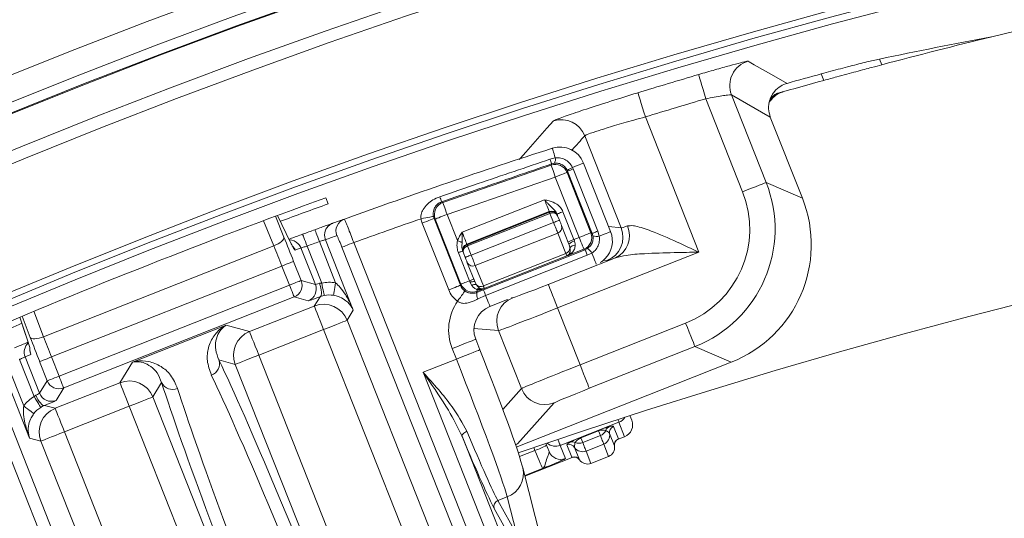
# Model space of a CAD drawing. Units: millimetres. Extents: x 165 to 5769, y 884 to 3793.
# Drawn here: x 4014 to 4092, y 2872 to 2911 of the extents above; entities that cross this region are included whole.
import ezdxf

# ---------------------------------------------------------------- set-up
doc = ezdxf.new("R2010")
doc.units = ezdxf.units.MM
doc.header["$LTSCALE"] = 20

msp = doc.modelspace()

# ---------------------------------------------------------------- linework, layer by layer
at = {"color": 7, "linetype": 'Continuous', "lineweight": 18}
for p, q in [((4081.943, 2907.715), (4081.762, 2908.173)), ((4077.378, 2906.482), (4077.173, 2907.001)), ((4070.959, 2897.679), (4068.054, 2905.031)), ((4070.081, 2905.344), (4072.819, 2898.414)), ((4070.081, 2905.344), (4073.145, 2903.588)), ((4073.144, 2905.047), (4073.284, 2905.34)), ((4073.166, 2905.036), (4073.166, 2905.036)), ((4063.28, 2903.598), (4067.504, 2892.907)), ((4073.146, 2903.587), (4073.145, 2903.588)), ((4075.679, 2897.174), (4073.146, 2903.587)), ((4061.369, 2894.836), (4058.494, 2902.111)), ((4055.746, 2900.253), (4056.167, 2900.361)), ((4047.29, 2896.836), (4055.837, 2899.789)), ((4055.837, 2899.789), (4055.884, 2899.891)), ((4056.097, 2899.939), (4055.884, 2899.891)), ((4057.521, 2899.608), (4057.574, 2899.482)), ((4057.574, 2899.482), (4059.517, 2894.564)), ((4058.394, 2899.952), (4058.395, 2899.953)), ((4060.537, 2894.532), (4058.395, 2899.953)), ((4056.164, 2898.844), (4047.616, 2895.891)), ((4058.05, 2894.069), (4056.164, 2898.844)), ((4057.139, 2899.31), (4057.094, 2899.211)), ((4057.094, 2899.211), (4058.98, 2894.436)), ((4057.139, 2899.31), (4057.112, 2899.372)), ((4059.082, 2894.392), (4057.139, 2899.31)), ((4072.819, 2898.414), (4075.679, 2897.174)), ((4038.037, 2897.199), (4038.225, 2896.721)), ((4047.184, 2896.884), (4047.29, 2896.836)), ((4048.806, 2894.479), (4055.317, 2897.051)), ((4034.058, 2895.742), (4034.738, 2894.084)), ((4034.907, 2894.374), (4034.238, 2895.808)), ((4034.884, 2894.429), (4034.24, 2895.809)), ((4047.616, 2895.891), (4048.435, 2893.819)), ((4055.684, 2896.122), (4049.174, 2893.549)), ((4049.196, 2893.494), (4055.706, 2896.066)), ((4055.743, 2895.973), (4049.232, 2893.401)), ((4055.706, 2896.066), (4055.684, 2896.122)), ((4056.028, 2895.25), (4055.743, 2895.973)), ((4056.333, 2895.84), (4056.352, 2895.791)), ((4056.352, 2895.791), (4056.493, 2895.434)), ((4056.766, 2896.104), (4057.635, 2893.905)), ((4033.934, 2893.399), (4033.117, 2895.392)), ((4047.748, 2889.923), (4045.664, 2895.199)), ((4046.686, 2895.523), (4046.594, 2895.566)), ((4046.594, 2895.566), (4048.678, 2890.29)), ((4048.718, 2890.382), (4046.686, 2895.523)), ((4049.518, 2892.678), (4056.028, 2895.25)), ((4056.659, 2895.016), (4057.239, 2893.547)), ((4060.382, 2894.923), (4061.369, 2894.836)), ((4034.907, 2894.374), (4034.884, 2894.429)), ((4035.312, 2893.577), (4034.907, 2894.374)), ((4056.359, 2894.414), (4049.848, 2891.842)), ((4056.994, 2892.805), (4056.359, 2894.414)), ((4057.635, 2893.905), (4058.05, 2894.069)), ((4058.98, 2894.436), (4059.082, 2894.392)), ((4059.136, 2894.196), (4059.082, 2894.392)), ((4059.517, 2894.564), (4059.64, 2894.178)), ((4060.535, 2894.532), (4060.537, 2894.532)), ((4015.759, 2886.218), (4033.934, 2893.399)), ((4035.42, 2893.371), (4035.405, 2893.395)), ((4036.56, 2893.389), (4037.716, 2890.463)), ((4038.82, 2890.484), (4037.532, 2893.745)), ((4038.011, 2893.891), (4040.214, 2888.315)), ((4059.68, 2841.759), (4039.317, 2893.299)), ((4040.247, 2893.666), (4060.609, 2842.126)), ((4049.174, 2893.549), (4049.196, 2893.494)), ((4049.232, 2893.401), (4049.518, 2892.678)), ((4036.083, 2893.237), (4035.63, 2893.068)), ((4037.221, 2890.357), (4036.083, 2893.237)), ((4049.392, 2890.648), (4048.516, 2892.867)), ((4048.912, 2892.852), (4048.892, 2892.901)), ((4049.053, 2892.494), (4048.912, 2892.852)), ((4050.484, 2890.233), (4056.994, 2892.805)), ((4050.491, 2889.923), (4058.519, 2893.095)), ((4057.069, 2892.616), (4050.559, 2890.044)), ((4058.691, 2892.659), (4050.663, 2889.487)), ((4067.504, 2892.907), (4056.343, 2888.497)), ((4056.994, 2892.805), (4057.069, 2892.616)), ((4057.072, 2892.607), (4057.069, 2892.616)), ((4058.418, 2893.139), (4057.072, 2892.607)), ((4058.519, 2893.095), (4058.418, 2893.139)), ((4058.519, 2893.095), (4058.699, 2893.188)), ((4059.057, 2892.834), (4058.691, 2892.659)), ((4034.574, 2891.813), (4016.376, 2884.623)), ((4035.174, 2890.295), (4034.574, 2891.813)), ((4035.503, 2892.18), (4036.103, 2890.663)), ((4049.81, 2890.579), (4049.218, 2892.076)), ((4049.848, 2891.842), (4050.484, 2890.233)), ((4055.608, 2890.357), (4060.918, 2892.455)), ((4060.244, 2892.242), (4059.964, 2892.267)), ((4016.975, 2883.106), (4035.174, 2890.295)), ((4036.103, 2890.663), (4037.221, 2890.357)), ((4048.678, 2890.29), (4048.718, 2890.382)), ((4049.575, 2890.276), (4049.446, 2890.513)), ((4049.81, 2890.579), (4049.929, 2890.345)), ((4037.134, 2888.648), (4037.589, 2889.389)), ((4050.13, 2889.943), (4049.963, 2889.952)), ((4049.971, 2889.718), (4050.491, 2889.923)), ((4050.015, 2889.819), (4049.971, 2889.718)), ((4050.562, 2890.035), (4050.015, 2889.819)), ((4050.663, 2889.487), (4050.049, 2889.208)), ((4050.246, 2890.035), (4050.338, 2890.01)), ((4050.559, 2890.044), (4050.562, 2890.035)), ((4035.541, 2889.366), (4017.343, 2882.176)), ((4032.016, 2886.626), (4037.134, 2888.648)), ((4036.659, 2889.06), (4035.541, 2889.366)), ((4051.007, 2888.616), (4052.384, 2889.161)), ((4052.701, 2889.311), (4052.801, 2889.303)), ((4014.704, 2886.169), (4014.067, 2887.843)), ((4014.993, 2888.231), (4015.759, 2886.218)), ((4040.214, 2888.315), (4039.727, 2887.523)), ((4056.343, 2888.497), (4058.118, 2884.005)), ((4013.889, 2887.769), (4014.362, 2886.321)), ((4013.891, 2887.77), (4014.383, 2886.265)), ((4022.788, 2884.213), (4030.174, 2887.131)), ((4030.174, 2887.131), (4032.016, 2886.626)), ((4039.727, 2887.523), (4065.369, 2822.622)), ((4058.118, 2884.005), (4066.46, 2887.301)), ((4014.362, 2886.321), (4014.383, 2886.265)), ((4037.868, 2886.789), (4032.751, 2884.767)), ((4063.51, 2821.887), (4037.868, 2886.789)), ((4051.677, 2886.708), (4049.744, 2886.877)), ((4053.49, 2882.122), (4051.677, 2886.708)), ((4050.213, 2885.186), (4049.882, 2886.024)), ((4014.747, 2884.818), (4014.301, 2884.631)), ((4014.681, 2885.192), (4014.747, 2884.818)), ((4032.751, 2884.767), (4065.931, 2800.784)), ((4048.353, 2884.451), (4048.022, 2885.289)), ((4067.195, 2885.441), (4058.853, 2882.145)), ((4070.055, 2884.201), (4067.195, 2885.441)), ((4012.896, 2884.012), (4014.185, 2880.751)), ((4015.005, 2881.491), (4013.849, 2884.416)), ((4014.301, 2884.631), (4015.439, 2881.751)), ((4016.046, 2882.738), (4015.446, 2884.256)), ((4016.376, 2884.623), (4016.975, 2883.106)), ((4021.788, 2882.585), (4022.788, 2884.213)), ((4030.892, 2884.033), (4029.604, 2884.385)), ((4065.335, 2796.852), (4030.892, 2884.033)), ((4045.727, 2883.413), (4048.353, 2884.451)), ((4065.613, 2882.446), (4070.055, 2884.201)), ((4014.649, 2878.215), (4012.447, 2883.79)), ((4061.846, 2842.615), (4045.727, 2883.413)), ((4011.898, 2882.466), (4025.039, 2849.205)), ((4015.439, 2881.751), (4016.046, 2882.738)), ((4016.67, 2880.564), (4021.788, 2882.585)), ((4025.08, 2882.598), (4024.381, 2881.46)), ((4065.613, 2882.446), (4053.088, 2877.497)), ((4024.109, 2848.838), (4010.968, 2882.099)), ((4017.343, 2882.176), (4016.736, 2881.188)), ((4052.019, 2880.481), (4053.49, 2882.122)), ((4024.381, 2881.46), (4050.023, 2816.559)), ((4056.083, 2880.996), (4053.178, 2877.756)), ((4015.832, 2880.793), (4016.67, 2880.564)), ((4022.523, 2880.726), (4017.405, 2878.704)), ((4048.164, 2815.824), (4022.523, 2880.726)), ((4061.19, 2879.464), (4056.556, 2877.634)), ((4061.641, 2878.322), (4061.19, 2879.464)), ((4062.059, 2879.985), (4062.204, 2879.619)), ((4017.405, 2878.704), (4048.731, 2799.414)), ((4058.17, 2878.262), (4059.565, 2878.813)), ((4059.579, 2878.78), (4058.184, 2878.229)), ((4059.726, 2878.407), (4059.579, 2878.78)), ((4060.837, 2877.593), (4060.454, 2878.565)), ((4060.762, 2879.117), (4061.146, 2878.145)), ((4015.546, 2877.97), (4014.649, 2878.215)), ((4047.825, 2796.268), (4015.546, 2877.97)), ((4048.802, 2878.35), (4062.775, 2842.982)), ((4053.019, 2877.701), (4053.178, 2877.756)), ((4055.41, 2877.781), (4055.467, 2877.643)), ((4055.673, 2877.147), (4055.421, 2877.785)), ((4058.184, 2878.229), (4058.331, 2877.856)), ((4058.331, 2877.856), (4059.726, 2878.407)), ((4059.991, 2877.737), (4058.596, 2877.186)), ((4060.374, 2876.766), (4059.991, 2877.737)), ((4061.139, 2878.123), (4061.641, 2878.321)), ((4061.142, 2878.125), (4061.641, 2878.322)), ((4061.146, 2878.145), (4061.142, 2878.125)), ((4061.641, 2878.321), (4061.641, 2878.322)), ((4053.335, 2876.745), (4054.556, 2877.227)), ((4054.556, 2877.227), (4054.461, 2877.458)), ((4056.556, 2877.634), (4056.964, 2876.601)), ((4057.473, 2876.694), (4057.089, 2877.666)), ((4057.692, 2877.474), (4058.076, 2876.502)), ((4058.596, 2877.186), (4058.979, 2876.215)), ((4060.836, 2877.593), (4060.837, 2877.593)), ((4053.765, 2875.21), (4057.493, 2876.683)), ((4053.765, 2875.21), (4057.49, 2876.682)), ((4057.49, 2876.682), (4057.473, 2876.694)), ((4057.805, 2876.7), (4057.788, 2876.704)), ((4058.076, 2876.502), (4058.077, 2876.503)), ((4058.979, 2876.215), (4060.374, 2876.766)), ((4058.979, 2876.215), (4058.98, 2876.213)), ((4058.98, 2876.213), (4060.375, 2876.764)), ((4060.375, 2876.764), (4060.374, 2876.766)), ((4053.52, 2876.106), (4053.601, 2875.86)), ((4056.67, 2863.671), (4053.601, 2875.86)), ((4055.167, 2875.801), (4053.756, 2875.244)), ((4052.371, 2873.575), (4051.634, 2873.284)), ((4051.634, 2873.284), (4053.12, 2870.603)), ((4053.12, 2870.603), (4052.371, 2873.575)), ((4052.832, 2869.97), (4051.347, 2872.651))]:
    msp.add_line(p, q, dxfattribs=at)
at = {"color": 7, "linetype": 'Continuous', "lineweight": 18, "flags": 128}
for points in [[(4071.39, 2908.001), (4071.488, 2907.946), (4071.877, 2907.724), (4073.433, 2906.837), (4074.464, 2906.247)], [(4068.054, 2905.031), (4067.946, 2905.401), (4067.841, 2905.757), (4067.744, 2906.085), (4067.659, 2906.374), (4067.588, 2906.613), (4067.535, 2906.792), (4067.502, 2906.906), (4067.489, 2906.949)], [(4063.28, 2903.598), (4063.167, 2903.966), (4063.059, 2904.321), (4062.959, 2904.649), (4062.871, 2904.937), (4062.798, 2905.175), (4062.743, 2905.354), (4062.709, 2905.467), (4062.695, 2905.51)], [(4053.322, 2900.223), (4053.426, 2900.341), (4053.842, 2900.813), (4055.508, 2902.698), (4056.025, 2903.281)], [(4055.921, 2901.122), (4055.926, 2901.109), (4055.938, 2901.071), (4055.958, 2901.008), (4055.986, 2900.921), (4056.022, 2900.811), (4056.064, 2900.68), (4056.112, 2900.529), (4056.167, 2900.361)], [(4056.164, 2898.844), (4056.101, 2899.026), (4056.04, 2899.202), (4055.984, 2899.364), (4055.935, 2899.506), (4055.894, 2899.624), (4055.864, 2899.712), (4055.844, 2899.768), (4055.837, 2899.789)], [(4058.395, 2899.953), (4058.386, 2899.95), (4058.347, 2899.934), (4058.277, 2899.906), (4058.177, 2899.867), (4058.049, 2899.816), (4057.895, 2899.756), (4057.718, 2899.686), (4057.521, 2899.608)], [(4056.164, 2898.844), (4056.343, 2898.915), (4056.516, 2898.983), (4056.675, 2899.046), (4056.816, 2899.101), (4056.931, 2899.147), (4057.018, 2899.181), (4057.073, 2899.203), (4057.094, 2899.211)], [(4072.819, 2898.414), (4072.778, 2898.398), (4072.668, 2898.354), (4072.495, 2898.286), (4072.263, 2898.194), (4071.983, 2898.083), (4071.664, 2897.957), (4071.318, 2897.821), (4070.959, 2897.679)], [(4047.616, 2895.891), (4047.553, 2896.073), (4047.492, 2896.249), (4047.437, 2896.411), (4047.387, 2896.553), (4047.347, 2896.671), (4047.316, 2896.759), (4047.297, 2896.815), (4047.29, 2896.836)], [(4055.684, 2896.122), (4055.676, 2896.142), (4055.654, 2896.197), (4055.62, 2896.284), (4055.574, 2896.4), (4055.519, 2896.54), (4055.456, 2896.699), (4055.388, 2896.872), (4055.317, 2897.051)], [(4045.562, 2895.545), (4045.751, 2895.583), (4045.933, 2895.619), (4046.101, 2895.652), (4046.248, 2895.681), (4046.371, 2895.705), (4046.462, 2895.723), (4046.52, 2895.735), (4046.543, 2895.739)], [(4047.616, 2895.891), (4047.437, 2895.82), (4047.264, 2895.752), (4047.104, 2895.689), (4046.964, 2895.633), (4046.849, 2895.588), (4046.762, 2895.553), (4046.707, 2895.532), (4046.686, 2895.523)], [(4055.743, 2895.973), (4055.736, 2895.991), (4055.729, 2896.008), (4055.723, 2896.024), (4055.717, 2896.038), (4055.712, 2896.05), (4055.709, 2896.059), (4055.707, 2896.064), (4055.706, 2896.066)], [(4056.301, 2895.92), (4056.31, 2895.923), (4056.337, 2895.934), (4056.38, 2895.951), (4056.438, 2895.974), (4056.508, 2896.002), (4056.588, 2896.033), (4056.676, 2896.068), (4056.766, 2896.104)], [(4056.301, 2895.92), (4056.308, 2895.902), (4056.314, 2895.887), (4056.32, 2895.873), (4056.324, 2895.862), (4056.328, 2895.853), (4056.33, 2895.847), (4056.332, 2895.842), (4056.333, 2895.84)], [(4045.664, 2895.199), (4045.843, 2895.269), (4046.016, 2895.338), (4046.175, 2895.401), (4046.316, 2895.456), (4046.431, 2895.502), (4046.518, 2895.536), (4046.573, 2895.558), (4046.594, 2895.566)], [(4056.028, 2895.25), (4056.119, 2895.286), (4056.206, 2895.32), (4056.287, 2895.352), (4056.357, 2895.38), (4056.415, 2895.403), (4056.458, 2895.42), (4056.485, 2895.43), (4056.493, 2895.434)], [(4056.359, 2894.414), (4056.333, 2894.479), (4056.301, 2894.559), (4056.264, 2894.653), (4056.223, 2894.757), (4056.178, 2894.872), (4056.13, 2894.994), (4056.08, 2895.121), (4056.028, 2895.25)], [(4056.493, 2895.434), (4056.519, 2895.369), (4056.544, 2895.306), (4056.568, 2895.245), (4056.591, 2895.187), (4056.611, 2895.135), (4056.63, 2895.088), (4056.646, 2895.048), (4056.659, 2895.016)], [(4033.934, 2893.399), (4034.108, 2893.477), (4034.272, 2893.564), (4034.418, 2893.657), (4034.542, 2893.751), (4034.639, 2893.845), (4034.706, 2893.934), (4034.739, 2894.014), (4034.738, 2894.084)], [(4036.56, 2893.389), (4036.493, 2893.572), (4036.428, 2893.748), (4036.369, 2893.91), (4036.316, 2894.053), (4036.273, 2894.169), (4036.241, 2894.256), (4036.222, 2894.31), (4036.215, 2894.328)], [(4037.532, 2893.745), (4037.465, 2893.928), (4037.4, 2894.105), (4037.341, 2894.267), (4037.289, 2894.409), (4037.246, 2894.526), (4037.215, 2894.613), (4037.195, 2894.666), (4037.188, 2894.684)], [(4038.011, 2893.891), (4037.957, 2894.083), (4037.942, 2894.279)], [(4048.806, 2894.479), (4048.877, 2894.3), (4048.946, 2894.127), (4049.009, 2893.968), (4049.064, 2893.827), (4049.11, 2893.712), (4049.144, 2893.625), (4049.166, 2893.57), (4049.174, 2893.549)], [(4058.05, 2894.069), (4058.23, 2894.14), (4058.402, 2894.208), (4058.562, 2894.271), (4058.702, 2894.326), (4058.818, 2894.372), (4058.905, 2894.406), (4058.959, 2894.428), (4058.98, 2894.436)], [(4058.05, 2894.069), (4058.121, 2893.889), (4058.189, 2893.716), (4058.252, 2893.557), (4058.308, 2893.417), (4058.353, 2893.301), (4058.388, 2893.214), (4058.409, 2893.159), (4058.418, 2893.139)], [(4059.082, 2894.392), (4059.091, 2894.396), (4059.114, 2894.405), (4059.151, 2894.419), (4059.202, 2894.439), (4059.265, 2894.464), (4059.339, 2894.493), (4059.424, 2894.527), (4059.517, 2894.564)], [(4060.537, 2894.532), (4060.528, 2894.528), (4060.487, 2894.513), (4060.415, 2894.484), (4060.313, 2894.443), (4060.181, 2894.392), (4060.023, 2894.329), (4059.842, 2894.257), (4059.64, 2894.178)], [(4039.317, 2893.299), (4039.341, 2893.308), (4039.397, 2893.33), (4039.485, 2893.365), (4039.601, 2893.411), (4039.74, 2893.466), (4039.898, 2893.528), (4040.069, 2893.596), (4040.247, 2893.666)], [(4048.811, 2893.667), (4048.776, 2893.681), (4048.737, 2893.697), (4048.693, 2893.715), (4048.646, 2893.734), (4048.596, 2893.754), (4048.543, 2893.775), (4048.489, 2893.797), (4048.435, 2893.819)], [(4049.232, 2893.401), (4049.225, 2893.419), (4049.219, 2893.436), (4049.212, 2893.452), (4049.207, 2893.466), (4049.202, 2893.478), (4049.199, 2893.486), (4049.197, 2893.492), (4049.196, 2893.494)], [(4057.17, 2893.721), (4057.179, 2893.725), (4057.206, 2893.735), (4057.249, 2893.752), (4057.306, 2893.775), (4057.377, 2893.803), (4057.457, 2893.834), (4057.544, 2893.869), (4057.635, 2893.905)], [(4057.635, 2893.905), (4057.641, 2893.89), (4057.647, 2893.876), (4057.652, 2893.861), (4057.658, 2893.846), (4057.664, 2893.832), (4057.67, 2893.817), (4057.675, 2893.803), (4057.681, 2893.788)], [(4048.516, 2892.867), (4048.586, 2892.895), (4048.651, 2892.921), (4048.709, 2892.944), (4048.759, 2892.963), (4048.799, 2892.979), (4048.829, 2892.991), (4048.847, 2892.998), (4048.853, 2893.001)], [(4048.892, 2892.901), (4048.891, 2892.903), (4048.889, 2892.909), (4048.886, 2892.917), (4048.882, 2892.928), (4048.876, 2892.942), (4048.87, 2892.959), (4048.862, 2892.978), (4048.853, 2893.001)], [(4049.053, 2892.494), (4049.062, 2892.498), (4049.089, 2892.508), (4049.132, 2892.525), (4049.189, 2892.548), (4049.26, 2892.576), (4049.34, 2892.608), (4049.427, 2892.642), (4049.518, 2892.678)], [(4049.218, 2892.076), (4049.205, 2892.109), (4049.19, 2892.149), (4049.171, 2892.195), (4049.15, 2892.248), (4049.128, 2892.305), (4049.104, 2892.366), (4049.079, 2892.429), (4049.053, 2892.494)], [(4049.518, 2892.678), (4049.569, 2892.548), (4049.619, 2892.422), (4049.667, 2892.3), (4049.713, 2892.185), (4049.754, 2892.08), (4049.791, 2891.987), (4049.823, 2891.907), (4049.848, 2891.842)], [(4058.519, 2893.095), (4058.523, 2893.085), (4058.532, 2893.062), (4058.547, 2893.025), (4058.567, 2892.975), (4058.592, 2892.912), (4058.621, 2892.838), (4058.654, 2892.753), (4058.691, 2892.659)], [(4059.403, 2891.959), (4059.391, 2891.989), (4059.362, 2892.062), (4059.321, 2892.165), (4059.27, 2892.296), (4059.208, 2892.453), (4059.136, 2892.633), (4059.057, 2892.834)], [(4034.574, 2891.813), (4034.751, 2891.883), (4034.922, 2891.951), (4035.081, 2892.013), (4035.22, 2892.068), (4035.336, 2892.114), (4035.424, 2892.149), (4035.48, 2892.171), (4035.503, 2892.18)], [(4035.174, 2890.295), (4035.351, 2890.366), (4035.522, 2890.433), (4035.68, 2890.496), (4035.82, 2890.551), (4035.935, 2890.596), (4036.023, 2890.631), (4036.08, 2890.653), (4036.103, 2890.663)], [(4035.174, 2890.295), (4035.244, 2890.117), (4035.312, 2889.945), (4035.375, 2889.786), (4035.43, 2889.646), (4035.476, 2889.531), (4035.51, 2889.443), (4035.532, 2889.388), (4035.541, 2889.366)], [(4037.54, 2890.444), (4037.603, 2890.263), (4037.652, 2890.083), (4037.685, 2889.913), (4037.7, 2889.757), (4037.698, 2889.622), (4037.678, 2889.514), (4037.641, 2889.435), (4037.589, 2889.389)], [(4037.716, 2890.463), (4037.755, 2890.276), (4037.792, 2890.096), (4037.826, 2889.929), (4037.857, 2889.782), (4037.882, 2889.66), (4037.901, 2889.568), (4037.913, 2889.509), (4037.918, 2889.485)], [(4038.82, 2890.484), (4038.789, 2890.296), (4038.758, 2890.116), (4038.73, 2889.948), (4038.705, 2889.801), (4038.684, 2889.678), (4038.669, 2889.584), (4038.659, 2889.524), (4038.654, 2889.498)], [(4047.748, 2889.923), (4047.928, 2889.994), (4048.1, 2890.062), (4048.26, 2890.125), (4048.4, 2890.18), (4048.516, 2890.226), (4048.603, 2890.26), (4048.657, 2890.282), (4048.678, 2890.29)], [(4049.392, 2890.648), (4049.254, 2890.593), (4049.125, 2890.542), (4049.009, 2890.497), (4048.91, 2890.458), (4048.829, 2890.426), (4048.77, 2890.402), (4048.732, 2890.387), (4048.718, 2890.382)], [(4049.392, 2890.648), (4049.463, 2890.676), (4049.528, 2890.702), (4049.586, 2890.725), (4049.636, 2890.744), (4049.676, 2890.76), (4049.706, 2890.772), (4049.724, 2890.779), (4049.73, 2890.781)], [(4049.446, 2890.513), (4049.439, 2890.53), (4049.432, 2890.547), (4049.426, 2890.563), (4049.419, 2890.58), (4049.412, 2890.597), (4049.406, 2890.614), (4049.399, 2890.631), (4049.392, 2890.648)], [(4050.484, 2890.233), (4050.501, 2890.191), (4050.515, 2890.154), (4050.528, 2890.122), (4050.538, 2890.095), (4050.547, 2890.074), (4050.553, 2890.059), (4050.557, 2890.049), (4050.559, 2890.044)], [(4055.608, 2890.357), (4055.625, 2890.316), (4055.668, 2890.206), (4055.737, 2890.033), (4055.828, 2889.801), (4055.939, 2889.521), (4056.065, 2889.202), (4056.202, 2888.856), (4056.343, 2888.497)], [(4048.449, 2889.028), (4048.56, 2889.185), (4048.667, 2889.335), (4048.767, 2889.475), (4048.854, 2889.597), (4048.926, 2889.699), (4048.98, 2889.775), (4049.015, 2889.824), (4049.028, 2889.843)], [(4049.963, 2889.952), (4049.974, 2889.922), (4049.985, 2889.896), (4049.993, 2889.874), (4050.001, 2889.855), (4050.007, 2889.84), (4050.011, 2889.829), (4050.014, 2889.822), (4050.015, 2889.819)], [(4050.491, 2889.923), (4050.494, 2889.913), (4050.503, 2889.89), (4050.518, 2889.853), (4050.538, 2889.803), (4050.563, 2889.74), (4050.592, 2889.666), (4050.626, 2889.581), (4050.663, 2889.487)], [(4051.007, 2888.616), (4051.003, 2888.626), (4050.987, 2888.667), (4050.959, 2888.737), (4050.919, 2888.837), (4050.869, 2888.964), (4050.809, 2889.117), (4050.74, 2889.292), (4050.663, 2889.487)], [(4037.134, 2888.648), (4037.151, 2888.604), (4037.195, 2888.493), (4037.264, 2888.318), (4037.355, 2888.087), (4037.466, 2887.807), (4037.591, 2887.489), (4037.727, 2887.146), (4037.868, 2886.789)], [(4039.727, 2887.523), (4039.681, 2887.505), (4039.568, 2887.46), (4039.392, 2887.391), (4039.16, 2887.299), (4038.881, 2887.189), (4038.565, 2887.064), (4038.223, 2886.929), (4037.868, 2886.789)], [(4067.195, 2885.441), (4067.178, 2885.482), (4067.135, 2885.592), (4067.066, 2885.765), (4066.975, 2885.997), (4066.864, 2886.277), (4066.738, 2886.596), (4066.602, 2886.942), (4066.46, 2887.301)], [(4032.751, 2884.767), (4032.61, 2885.124), (4032.474, 2885.468), (4032.349, 2885.785), (4032.238, 2886.065), (4032.146, 2886.296), (4032.077, 2886.471), (4032.033, 2886.583), (4032.016, 2886.626)], [(4015.759, 2886.218), (4015.578, 2886.156), (4015.399, 2886.108), (4015.229, 2886.075), (4015.074, 2886.06), (4014.939, 2886.062), (4014.83, 2886.081), (4014.751, 2886.118), (4014.704, 2886.169)], [(4049.882, 2886.024), (4049.856, 2886.014), (4049.758, 2885.975), (4049.59, 2885.909), (4049.36, 2885.818), (4049.075, 2885.705), (4048.748, 2885.576), (4048.392, 2885.436), (4048.022, 2885.289)], [(4032.751, 2884.767), (4032.396, 2884.627), (4032.054, 2884.492), (4031.738, 2884.367), (4031.459, 2884.256), (4031.227, 2884.165), (4031.051, 2884.096), (4030.938, 2884.051), (4030.892, 2884.033)], [(4050.213, 2885.186), (4050.187, 2885.175), (4050.089, 2885.137), (4049.922, 2885.071), (4049.691, 2884.979), (4049.406, 2884.867), (4049.08, 2884.738), (4048.724, 2884.597), (4048.353, 2884.451)], [(4016.376, 2884.623), (4016.198, 2884.553), (4016.027, 2884.486), (4015.869, 2884.423), (4015.73, 2884.368), (4015.614, 2884.322), (4015.526, 2884.288), (4015.469, 2884.265), (4015.446, 2884.256)], [(4058.853, 2882.145), (4058.837, 2882.186), (4058.794, 2882.296), (4058.725, 2882.47), (4058.634, 2882.701), (4058.523, 2882.982), (4058.397, 2883.301), (4058.26, 2883.646), (4058.118, 2884.005)], [(4016.975, 2883.106), (4016.798, 2883.035), (4016.627, 2882.968), (4016.469, 2882.905), (4016.329, 2882.85), (4016.213, 2882.805), (4016.126, 2882.77), (4016.069, 2882.748), (4016.046, 2882.738)], [(4016.975, 2883.106), (4017.046, 2882.927), (4017.114, 2882.755), (4017.176, 2882.596), (4017.232, 2882.457), (4017.277, 2882.341), (4017.312, 2882.253), (4017.334, 2882.198), (4017.343, 2882.176)], [(4021.788, 2882.585), (4021.805, 2882.542), (4021.849, 2882.43), (4021.918, 2882.256), (4022.01, 2882.024), (4022.12, 2881.744), (4022.246, 2881.427), (4022.382, 2881.083), (4022.523, 2880.726)], [(4015.146, 2881.597), (4015.224, 2881.421), (4015.311, 2881.257), (4015.404, 2881.11), (4015.499, 2880.986), (4015.592, 2880.889), (4015.681, 2880.823), (4015.762, 2880.791), (4015.832, 2880.793)], [(4015.005, 2881.491), (4015.104, 2881.327), (4015.2, 2881.17), (4015.289, 2881.025), (4015.368, 2880.897), (4015.433, 2880.791), (4015.482, 2880.71), (4015.513, 2880.659), (4015.526, 2880.638)], [(4024.381, 2881.46), (4024.335, 2881.442), (4024.222, 2881.397), (4024.046, 2881.328), (4023.815, 2881.236), (4023.536, 2881.126), (4023.219, 2881.001), (4022.877, 2880.866), (4022.523, 2880.726)], [(4014.185, 2880.751), (4014.336, 2880.635), (4014.482, 2880.524), (4014.617, 2880.421), (4014.736, 2880.331), (4014.835, 2880.255), (4014.91, 2880.198), (4014.959, 2880.161), (4014.979, 2880.145)], [(4017.405, 2878.704), (4017.264, 2879.061), (4017.128, 2879.405), (4017.003, 2879.722), (4016.892, 2880.002), (4016.801, 2880.234), (4016.732, 2880.408), (4016.688, 2880.52), (4016.67, 2880.564)], [(4061.19, 2879.464), (4061.171, 2879.513), (4061.124, 2879.63), (4061.106, 2879.676)], [(4017.405, 2878.704), (4017.05, 2878.564), (4016.708, 2878.429), (4016.392, 2878.304), (4016.113, 2878.194), (4015.881, 2878.102), (4015.706, 2878.033), (4015.593, 2877.988), (4015.546, 2877.97)], [(4048.802, 2878.35), (4048.797, 2878.396), (4048.809, 2878.447), (4048.839, 2878.501), (4048.883, 2878.557), (4048.943, 2878.612), (4049.014, 2878.663), (4049.094, 2878.71), (4049.181, 2878.751)], [(4058.331, 2877.856), (4058.388, 2877.712), (4058.438, 2877.585), (4058.481, 2877.475), (4058.518, 2877.383), (4058.548, 2877.307), (4058.571, 2877.249), (4058.586, 2877.209), (4058.596, 2877.186)], [(4059.991, 2877.737), (4059.982, 2877.76), (4059.966, 2877.8), (4059.943, 2877.858), (4059.913, 2877.934), (4059.876, 2878.027), (4059.833, 2878.137), (4059.783, 2878.263), (4059.726, 2878.407)]]:
    msp.add_lwpolyline(points, dxfattribs=at)
at = {"color": 7, "linetype": 'Continuous', "lineweight": 18}
for radius in [546.683, 545.743, 544.993, 544.875, 544.099, 542.102, 531.898, 529.901, 529.12, 529.055, 526.36, 525.394, 516.063, 515.563, 515]:
    msp.add_circle((4212.915, 2413.785), radius, dxfattribs=at)
for centre, radius, start, end in [((4333.123, 2293.577), 920, 15.934212, 108.037611), ((4333.123, 2293.577), 845, 328.971913, 121.028087), ((4212.915, 2413.785), 559.22, 102.81535, 144.18465), ((4212.915, 2413.785), 556.266, 102.81535, 144.18465), ((4212.915, 2413.785), 553.291, 102.51856, 144.48144), ((4212.915, 2413.785), 551.322, 102.51856, 144.48144), ((4212.915, 2413.785), 511, 166.15395, 103.84605), ((4212.915, 2413.785), 511, 103.84605, 104.85094), ((4071.942, 2906.078), 2.001, 106.00623, 201.53284), ((4212.915, 2413.785), 514.159, 106.42991, 106.98763), ((4212.915, 2413.785), 511, 105.3811, 105.80339), ((4212.915, 2413.785), 511.554, 105.38783, 105.70276), ((4212.915, 2413.785), 512.16, 106.42991, 106.98763), ((4212.915, 2413.785), 490, 315, 109.01803), ((4056.634, 2901.375), 2.001, 21.58997, 107.71566), ((4212.915, 2413.785), 512, 107.85611, 109.79683), ((4056.535, 2899.218), 2, 21.55807, 107.85611), ((4055.543, 2900.248), 0.634, 330.85305, 10.28589), ((4059.927, 2901.641), 4.405, 198.37419, 203.40777), ((4056.163, 2898.843), 1, 21.57662, 109.03946), ((4058.4, 2897.605), 2.187, 113.68584, 126.08237), ((4043.082, 2935.528), 38.85, 291.21172, 291.90199), ((4097.433, 2914.633), 53.291, 199.00093, 199.45374), ((4047.617, 2895.891), 1, 109.07694, 201.53887), ((4055.868, 2895.657), 0.5, 21.56475, 111.56225), ((4038.941, 2894.258), 0.999, 109.91152, 178.79858), ((4212.915, 2413.785), 512, 109.79683, 109.90476), ((4039.847, 2894.585), 1, 109.81231, 201.5724), ((4212.915, 2413.785), 510, 109.1561, 109.78945), ((4056.206, 2894.866), 0.477, 288.65815, 18.32984), ((4059.507, 2894.102), 2.001, 291.61601, 21.53171), ((4060.096, 2894.195), 1.924, 295.28336, 23.93488), ((4212.915, 2413.785), 512, 110.07291, 110.18891), ((4211.985, 2413.418), 511, 109.79683, 109.90476), ((4058.05, 2894.069), 1, 291.5797, 21.53696), ((4059.42, 2895.057), 0.906, 251.74782, 284.00537), ((4058.676, 2893.797), 2, 315, 21.55807), ((4035.153, 2892.869), 1, 44.72536, 89.26638), ((4034.699, 2892.701), 1, 21.55365, 45.9264), ((4035.151, 2892.868), 1.002, 21.57349, 44.6943), ((4212.915, 2413.785), 511, 110.07291, 110.18891), ((4049.357, 2893.084), 0.5, 111.55436, 201.55336), ((4057.951, 2892.77), 1.053, 104.84332, 132.5239), ((4057.746, 2892.951), 0.513, 91.44403, 145.77936), ((4056.822, 2893.276), 0.502, 290.11225, 355.72945), ((4056.885, 2893.082), 0.501, 291.57944, 317.37084), ((4057.476, 2892.524), 0.313, 94.67107, 135.54717), ((4058.264, 2892.392), 0.907, 29.12571, 61.35232), ((4049.651, 2892.276), 0.477, 204.78823, 294.4512), ((4058.676, 2893.797), 2, 301.36975, 315), ((4035.172, 2890.296), 1.001, 291.62458, 21.50717), ((4036.29, 2889.99), 1.001, 291.62458, 21.50717), ((4049.648, 2890.749), 1, 201.57757, 291.53997), ((4049.728, 2889.988), 0.596, 82.14355, 118.32079), ((4049.826, 2889.931), 0.427, 76.05516, 126.00764), ((4050.288, 2890.69), 0.498, 223.89561, 293.21267), ((4050.824, 2889.587), 0.862, 171.24587, 206.04463), ((4050.197, 2889.677), 0.362, 82.28271, 130.49637), ((4050.325, 2889.698), 0.313, 87.6018, 128.41797), ((4050.375, 2890.509), 0.5, 265.72294, 291.54396), ((4037.867, 2886.786), 2.001, 21.61174, 111.4886), ((4053.538, 2887.443), 2.001, 111.61512, 201.5326), ((4032.754, 2884.766), 2.001, 111.62931, 201.50221), ((4015.231, 2884.999), 1, 133.21701, 201.5729), ((4015.672, 2885.185), 0.995, 178.33791, 201.62719), ((4028.679, 2884.101), 0.968, 289.54075, 17.05985), ((4016.976, 2883.107), 1.001, 201.61133, 291.49102), ((4022.521, 2880.723), 2.001, 21.61191, 111.489), ((4025.95, 2883.023), 0.968, 206.05173, 293.57726), ((4016.369, 2882.119), 1.001, 201.61128, 291.49108), ((4055.35, 2882.858), 2.001, 201.58833, 291.50444), ((4017.408, 2878.703), 2.001, 111.62931, 201.50221), ((4060.823, 2880.393), 0.999, 291.52657, 327.56945), ((4061.274, 2879.252), 1, 291.55807, 21.55807), ((4061.274, 2879.252), 1, 291.54449, 21.54205), ((4055.605, 2877.23), 4.266, 21.31362, 21.79708), ((4059.445, 2879.133), 0.778, 291.17879, 335.43), ((4059.715, 2878.435), 0.75, 291.54425, 10.00577), ((4060.606, 2878.674), 0.473, 112.62502, 163.4415), ((4060.946, 2878.652), 0.5, 111.55949, 189.99078), ((4056.188, 2878.564), 1, 228.1578, 291.56539), ((4057.506, 2877.45), 0.472, 59.6601, 110.50425), ((4058.04, 2878.578), 0.779, 247.69773, 291.92533), ((4061.365, 2879.505), 3.428, 201.25457, 201.85612), ((4061.33, 2877.68), 0.5, 111.54943, 189.9897), ((4061.325, 2877.661), 0.499, 111.47887, 147.34653), ((4051.973, 2884.096), 7.339, 290.612, 298.43441), ((4056.596, 2877.531), 1, 202.57358, 291.57702), ((4057.273, 2877.201), 0.5, 33.11675, 111.56398), ((4058.32, 2877.883), 0.75, 213.11582, 291.57312), ((4060.099, 2877.463), 0.75, 291.54425, 10.00577), ((4060.099, 2877.462), 0.75, 291.55807, 10.11917), ((4057.657, 2876.229), 0.5, 33.10976, 111.57593), ((4057.674, 2876.219), 0.498, 76.75571, 111.6662), ((4058.704, 2876.91), 0.75, 212.99207, 291.55807), ((4058.704, 2876.912), 0.75, 213.11971, 291.56593), ((4051.701, 2875.409), 1.953, 290.07493, 13.3547), ((4051.814, 2872.821), 0.497, 111.19533, 199.96162)]:
    msp.add_arc(centre, radius, start, end, dxfattribs=at)
for centre, major_axis, ratio, start_param, end_param in [((4186.528, 2403.359), (480.202, 189.738), 0.998489, 1.381883, 1.399386), ((4605.274, 2568.814), (681.828, 269.404), 0.819748, 2.125365, 2.127534), ((4063.517, 2894.741), (9.176, -3.979), 0.999817, 5.497939, 7.068431), ((4211.55, 2417.24), (-187.545, 474.651), 0.999974, 6.253789, 6.312581), ((4063.517, 2894.741), (7.342, -3.183), 0.999695, 5.497939, 7.068431), ((4066.376, 2893.501), (9.178, -3.979), 0.999695, 5.497939, 7.068431), ((4203.085, 2438.664), (-178.895, 452.76), 0.998489, 6.252322, 6.260576), ((4047.524, 2895.933), (0.909, -0.418), 0.999045, 3.767746, 3.948648), ((4055.887, 2895.607), (0.465, 0.184), 0.986127, 0, 1.570796), ((4055.887, 2895.607), (0.465, 0.184), 0.786158, 0, 1.570796), ((4047.524, 2895.933), (1.818, -0.836), 0.999682, 3.767746, 3.948648), ((4066.014, 2896.677), (4.65, 1.837), 0.024437, 3.176499, 3.595571), ((4035.309, 2892.103), (-2.205, 5.58), 0.034921, 4.712389, 5.061455), ((4034.379, 2891.736), (-1.837, 4.65), 0.041905, 4.712389, 5.061455), ((4049.377, 2893.035), (0.465, 0.184), 0.986127, 1.570796, 3.141593), ((4049.377, 2893.035), (0.465, 0.184), 0.786158, 1.570796, 3.141593), ((4066.749, 2894.817), (6.51, 2.572), 0.017455, 3.176499, 3.595571), ((4037.685, 2890.542), (0.465, 0.184), 0.078558, 3.176499, 4.363286), ((4038.32, 2887.523), (1.572, 2.558), 0.999049, 0.383969, 0.754075), ((4049.608, 2890.658), (0.398, 0.918), 0.999087, 2.356347, 2.932502), ((4055.589, 2890.406), (2.79, 1.102), 0.017455, 3.176499, 4.712389), ((4038.053, 2889.612), (1.395, 0.551), 0.026186, 3.176499, 4.363286), ((4038.32, 2887.523), (1.049, 1.707), 0.9981, 0.383969, 0.754075), ((4049.608, 2890.658), (0.796, 1.835), 0.999695, 2.356347, 2.932502), ((4051.745, 2886.756), (3.862, -1.057), 0.999049, 2.80509, 3.784552), ((4051.745, 2886.756), (1.935, -0.529), 0.997153, 2.214669, 3.784552), ((4056.324, 2888.546), (4.65, 1.837), 0.010473, 3.176499, 4.712389), ((4203.085, 2438.664), (-178.895, 452.76), 0.998489, 0.022538, 0.030864), ((4015.641, 2884.333), (-2.205, 5.58), 0.034921, 1.22173, 1.570796), ((4016.571, 2884.7), (-1.837, 4.65), 0.041905, 1.22173, 1.570796), ((4049.887, 2885.057), (-3.674, 9.3), 0.034921, 3.403392, 4.712389), ((4039.307, 2858.494), (-11.391, 28.831), 0.034921, 4.712389, 5.813643), ((4048.028, 2884.322), (-4.409, 11.161), 0.029101, 3.403392, 4.712389), ((4058.138, 2883.956), (4.65, 1.837), 0.010473, 1.570796, 3.106686), ((4038.377, 2858.127), (-11.023, 27.901), 0.036085, 4.712389, 5.813643), ((4035.694, 2857.066), (-11.391, 28.831), 0.034921, 0.469543, 1.570796), ((4014.974, 2881.569), (0.465, 0.184), 0.078558, 5.061492, 6.248279), ((4036.623, 2857.434), (-11.023, 27.901), 0.036085, 0.469543, 1.570796), ((4058.873, 2882.096), (2.79, 1.102), 0.017455, 1.570796, 3.106686), ((4016.574, 2878.932), (2.896, -0.793), 0.999049, 2.387518, 2.757623), ((4015.341, 2880.639), (1.395, 0.551), 0.026186, 5.061492, 6.248279), ((4016.574, 2878.932), (1.933, -0.529), 0.9981, 2.387518, 2.757623), ((4047.48, 2884.106), (-4.409, 11.161), 0.036376, 2.05684, 2.879793), ((4059.611, 2878.697), (1.163, 0.459), 0.10029, 0.758387, 1.570796), ((4059.795, 2878.232), (0.698, 0.276), 0.785422, 0.758387, 1.570796), ((4047.016, 2883.922), (-4.593, 11.626), 0.034921, 2.05684, 2.879793), ((4049.459, 2876.289), (3.72, 1.47), 0.017455, 5.989514, 6.248279), ((4055.805, 2879.486), (-0.751, 1.854), 0.000299, 3.175898, 3.870932), ((4058.216, 2878.146), (1.163, 0.459), 0.10029, 1.570796, 2.383206), ((4058.4, 2877.681), (0.698, 0.276), 0.785422, 1.570796, 2.383206), ((4054.575, 2877.179), (-0.592, 1.379), 0.000997, 3.175872, 4.746668), ((4055.499, 2877.563), (-0.959, 2.309), 0.000599, 4.531057, 4.746686)]:
    msp.add_ellipse(centre, major_axis=major_axis, ratio=ratio, start_param=start_param, end_param=end_param, dxfattribs=at)
for points, knots in [([(4077.173, 2907.001), (4077.684, 2907.14), (4078.743, 2907.428), (4080.188, 2907.801), (4081.231, 2908.057), (4081.61, 2908.14), (4081.762, 2908.173)], [0, 0, 0, 0, 0.258328, 0.536287, 0.814059, 1, 1, 1, 1]), ([(4067.489, 2906.949), (4067.926, 2907.077), (4068.8, 2907.332), (4069.969, 2907.657), (4070.854, 2907.891), (4071.31, 2907.999), (4071.369, 2908), (4071.39, 2908.001)], [0, 0, 0, 0, 0.218713, 0.437248, 0.655429, 0.872621, 1, 1, 1, 1]), ([(4081.943, 2907.715), (4081.705, 2907.652), (4081.23, 2907.526), (4079.949, 2907.183), (4078.606, 2906.819), (4077.72, 2906.576), (4077.378, 2906.482)], [0, 0, 0, 0, 0.275002, 0.54992, 0.826143, 1, 1, 1, 1]), ([(4073.284, 2905.34), (4073.342, 2905.428), (4073.523, 2905.703), (4073.919, 2906.046), (4074.297, 2906.186), (4074.464, 2906.247)], [0, 0, 0, 0, 0.207828, 0.649431, 1, 1, 1, 1]), ([(4056.025, 2903.281), (4056.119, 2903.328), (4056.308, 2903.421), (4057.514, 2903.849), (4059.252, 2904.429), (4061.091, 2905.017), (4062.269, 2905.379), (4062.695, 2905.51)], [0, 0, 0, 0, 0.218428, 0.437025, 0.655934, 0.875443, 1, 1, 1, 1]), ([(4070.081, 2905.344), (4070.069, 2905.347), (4070.036, 2905.355), (4069.796, 2905.333), (4069.335, 2905.266), (4068.73, 2905.164), (4068.28, 2905.075), (4068.054, 2905.031)], [0, 0, 0, 0, 0.126681, 0.343296, 0.561661, 0.780773, 1, 1, 1, 1]), ([(4073.145, 2903.588), (4073.084, 2903.805), (4072.961, 2904.239), (4073.044, 2904.859), (4073.214, 2905.2), (4073.284, 2905.34)], [0, 0, 0, 0, 0.3704074, 0.7408227, 1, 1, 1, 1]), ([(4073.04, 2904.694), (4073.072, 2904.803), (4073.136, 2905.02), (4073.361, 2905.281), (4073.583, 2905.417), (4073.72, 2905.461), (4073.75, 2905.47)], [0, 0, 0, 0, 0.30454, 0.609086, 0.913629, 1, 1, 1, 1]), ([(4073.123, 2904.843), (4073.269, 2905.013), (4073.554, 2905.346), (4073.961, 2905.507), (4074.161, 2905.586)], [0, 0, 0, 0, 0.511227, 1, 1, 1, 1]), ([(4074.161, 2905.586), (4074.154, 2905.584), (4074.126, 2905.576), (4074.052, 2905.552), (4073.956, 2905.52), (4073.829, 2905.472), (4073.672, 2905.403), (4073.364, 2905.24), (4073.271, 2905.145), (4073.197, 2905.068)], [0, 0, 0, 0, 0.002006, 0.008506, 0.031091, 0.074173, 0.159017, 0.327685, 1, 1, 1, 1]), ([(4063.28, 2903.598), (4062.973, 2903.514), (4062.125, 2903.281), (4060.803, 2902.897), (4059.555, 2902.511), (4058.692, 2902.218), (4058.56, 2902.147), (4058.494, 2902.111)], [0, 0, 0, 0, 0.1245466, 0.3439366, 0.5627533, 0.7813762, 1, 1, 1, 1]), ([(4056.167, 2900.361), (4056.273, 2900.365), (4056.527, 2900.376), (4056.917, 2900.25), (4057.29, 2899.991), (4057.444, 2899.736), (4057.521, 2899.608)], [0, 0, 0, 0, 0.1942245, 0.463188, 0.731572, 1, 1, 1, 1]), ([(4047.046, 2897.282), (4048.055, 2897.629), (4050.953, 2898.626), (4053.855, 2899.611), (4055.746, 2900.253)], [0, 0, 0, 0, 0.348213, 1, 1, 1, 1]), ([(4055.884, 2899.891), (4053.994, 2899.238), (4051.094, 2898.235), (4048.194, 2897.233), (4047.184, 2896.884)], [0, 0, 0, 0, 0.651815, 1, 1, 1, 1]), ([(4057.112, 2899.372), (4057.054, 2899.468), (4056.938, 2899.66), (4056.657, 2899.855), (4056.364, 2899.949), (4056.176, 2899.942), (4056.097, 2899.939)], [0, 0, 0, 0, 0.266152, 0.533069, 0.803064, 1, 1, 1, 1]), ([(4045.562, 2895.545), (4045.558, 2895.619), (4045.545, 2895.84), (4045.629, 2896.086), (4045.796, 2896.405), (4046.053, 2896.715), (4046.504, 2897.059), (4046.861, 2897.206), (4047.046, 2897.282)], [0, 0, 0, 0, 0.08858, 0.267167, 0.307452, 0.535199, 0.759769, 1, 1, 1, 1]), ([(4047.184, 2896.884), (4047.121, 2896.858), (4047.026, 2896.819), (4046.861, 2896.705), (4046.695, 2896.535), (4046.569, 2896.287), (4046.525, 2896.059), (4046.521, 2895.883), (4046.535, 2895.793), (4046.543, 2895.739)], [0, 0, 0, 0, 0.132074, 0.197891, 0.407342, 0.647291, 0.823722, 0.896006, 1, 1, 1, 1]), ([(4056.301, 2895.92), (4056.267, 2895.986), (4056.191, 2896.134), (4055.944, 2896.384), (4055.699, 2896.62), (4055.466, 2896.881), (4055.368, 2896.992), (4055.318, 2897.05), (4055.317, 2897.051)], [0, 0, 0, 0, 0.1461029, 0.3261837, 0.7227287, 0.8562574, 0.995886, 1, 1, 1, 1]), ([(4055.317, 2897.051), (4055.319, 2897.051), (4055.38, 2897.036), (4055.5, 2897.007), (4055.828, 2896.918), (4056.215, 2896.763), (4056.588, 2896.449), (4056.708, 2896.217), (4056.766, 2896.104)], [0, 0, 0, 0, 0.0035166, 0.1048505, 0.2060885, 0.5688032, 0.7891045, 1, 1, 1, 1]), ([(4037.188, 2894.684), (4037.276, 2894.716), (4037.522, 2894.806), (4037.909, 2894.947), (4038.279, 2895.081), (4038.537, 2895.175), (4038.579, 2895.19), (4038.601, 2895.198)], [0, 0, 0, 0, 0.122084, 0.341839, 0.561413, 0.780752, 1, 1, 1, 1]), ([(4039.508, 2895.525), (4039.513, 2895.517), (4039.528, 2895.497), (4039.622, 2895.276), (4039.79, 2894.856), (4040.007, 2894.297), (4040.167, 2893.876), (4040.247, 2893.666)], [0, 0, 0, 0, 0.1407164, 0.3556054, 0.5704644, 0.7851982, 1, 1, 1, 1]), ([(4061.855, 2894.975), (4062.007, 2894.996), (4062.2, 2895.021), (4062.812, 2894.909), (4063.92, 2894.538), (4065.638, 2893.779), (4066.923, 2893.178), (4067.499, 2892.909), (4067.504, 2892.907)], [0, 0, 0, 0, 0.1310834, 0.1670248, 0.39261, 0.7274874, 0.9979793, 1, 1, 1, 1]), ([(4035.133, 2893.928), (4035.196, 2893.952), (4035.358, 2894.012), (4035.742, 2894.153), (4036.057, 2894.27), (4036.215, 2894.328)], [0, 0, 0, 0, 0.2413504, 0.6206205, 1, 1, 1, 1]), ([(4039.317, 2893.299), (4039.276, 2893.403), (4039.192, 2893.612), (4039.076, 2893.889), (4038.985, 2894.097), (4038.932, 2894.205), (4038.921, 2894.214), (4038.917, 2894.217)], [0, 0, 0, 0, 0.214745, 0.429484, 0.644359, 0.859232, 1, 1, 1, 1]), ([(4048.435, 2893.819), (4048.489, 2893.936), (4048.57, 2894.109), (4048.703, 2894.321), (4048.77, 2894.425), (4048.805, 2894.478), (4048.806, 2894.479)], [0, 0, 0, 0, 0.5104156, 0.7509662, 0.9916647, 1, 1, 1, 1]), ([(4048.806, 2894.479), (4048.806, 2894.477), (4048.809, 2894.401), (4048.814, 2894.253), (4048.821, 2893.979), (4048.815, 2893.791), (4048.811, 2893.667)], [0, 0, 0, 0, 0.00779, 0.2718731, 0.5244501, 1, 1, 1, 1]), ([(4058.699, 2893.188), (4058.786, 2893.258), (4058.957, 2893.396), (4059.113, 2893.7), (4059.162, 2893.979), (4059.143, 2894.141), (4059.136, 2894.196)], [0, 0, 0, 0, 0.28671, 0.570911, 0.854459, 1, 1, 1, 1]), ([(4059.64, 2894.178), (4059.649, 2894.104), (4059.675, 2893.885), (4059.609, 2893.515), (4059.403, 2893.112), (4059.172, 2892.927), (4059.057, 2892.834)], [0, 0, 0, 0, 0.144497, 0.428635, 0.714356, 1, 1, 1, 1]), ([(4035.63, 2893.068), (4035.604, 2893.067), (4035.565, 2893.065), (4035.379, 2893.441), (4035.312, 2893.577)], [0, 0, 0, 0, 0.6402977, 1, 1, 1, 1]), ([(4036.56, 2893.389), (4036.506, 2893.372), (4036.399, 2893.338), (4036.256, 2893.292), (4036.148, 2893.258), (4036.093, 2893.24), (4036.086, 2893.238), (4036.083, 2893.237)], [0, 0, 0, 0, 0.2198284, 0.4394698, 0.6589637, 0.8784922, 1, 1, 1, 1]), ([(4038.011, 2893.891), (4038.004, 2893.888), (4037.99, 2893.884), (4037.902, 2893.858), (4037.777, 2893.82), (4037.645, 2893.78), (4037.561, 2893.754), (4037.532, 2893.745)], [0, 0, 0, 0, 0.219311, 0.43849, 0.658133, 0.877916, 1, 1, 1, 1]), ([(4048.516, 2892.867), (4048.504, 2892.899), (4048.448, 2893.048), (4048.377, 2893.368), (4048.414, 2893.656), (4048.435, 2893.819)], [0, 0, 0, 0, 0.105048, 0.495027, 1, 1, 1, 1]), ([(4048.811, 2893.667), (4048.8, 2893.541), (4048.782, 2893.341), (4048.813, 2893.109), (4048.846, 2893.019), (4048.853, 2893.001)], [0, 0, 0, 0, 0.5784, 0.914781, 1, 1, 1, 1]), ([(4057.323, 2893.239), (4057.319, 2893.257), (4057.301, 2893.353), (4057.267, 2893.46), (4057.239, 2893.547)], [0, 0, 0, 0, 0.193212, 1, 1, 1, 1]), ([(4057.734, 2893.463), (4057.732, 2893.434), (4057.727, 2893.287), (4057.658, 2893.052), (4057.52, 2892.907), (4057.451, 2892.835)], [0, 0, 0, 0, 0.110063, 0.558069, 1, 1, 1, 1]), ([(4057.681, 2893.788), (4057.702, 2893.716), (4057.727, 2893.626), (4057.733, 2893.518), (4057.733, 2893.482), (4057.734, 2893.463)], [0, 0, 0, 0, 0.657098, 0.817194, 1, 1, 1, 1]), ([(4057.451, 2892.835), (4057.331, 2892.75), (4057.21, 2892.663), (4057.074, 2892.608), (4057.072, 2892.607)], [0, 0, 0, 0, 0.988777, 1, 1, 1, 1]), ([(4057.072, 2892.607), (4057.073, 2892.608), (4057.14, 2892.637), (4057.197, 2892.69), (4057.253, 2892.743)], [0, 0, 0, 0, 0.0136565, 1, 1, 1, 1]), ([(4057.253, 2892.743), (4057.283, 2892.792), (4057.346, 2892.898), (4057.346, 2893.086), (4057.327, 2893.213), (4057.323, 2893.239)], [0, 0, 0, 0, 0.413107, 0.878999, 1, 1, 1, 1]), ([(4067.504, 2892.907), (4067.498, 2892.907), (4066.844, 2892.897), (4065.386, 2892.877), (4063.45, 2892.812), (4061.853, 2892.702), (4061.189, 2892.527), (4060.918, 2892.455)], [0, 0, 0, 0, 0.002394, 0.278428, 0.619555, 0.844634, 1, 1, 1, 1]), ([(4037.54, 2890.444), (4037.574, 2890.454), (4037.63, 2890.469), (4037.691, 2890.465), (4037.716, 2890.463)], [0, 0, 0, 0, 0.595426, 1, 1, 1, 1]), ([(4038.82, 2890.484), (4038.943, 2890.367), (4039.236, 2890.087), (4039.658, 2889.468), (4039.984, 2888.858), (4040.167, 2888.431), (4040.213, 2888.319), (4040.214, 2888.315)], [0, 0, 0, 0, 0.191516, 0.459711, 0.858383, 0.995799, 1, 1, 1, 1]), ([(4049.963, 2889.952), (4049.889, 2889.988), (4049.752, 2890.055), (4049.631, 2890.206), (4049.575, 2890.276)], [0, 0, 0, 0, 0.536999, 1, 1, 1, 1]), ([(4049.929, 2890.345), (4049.977, 2890.277), (4050.079, 2890.131), (4050.188, 2890.069), (4050.246, 2890.035)], [0, 0, 0, 0, 0.468096, 1, 1, 1, 1]), ([(4037.918, 2889.485), (4037.843, 2889.467), (4037.726, 2889.439), (4037.625, 2889.402), (4037.589, 2889.389)], [0, 0, 0, 0, 0.640183, 1, 1, 1, 1]), ([(4040.214, 2888.315), (4040.213, 2888.317), (4040.181, 2888.39), (4040.039, 2888.664), (4039.726, 2889.033), (4039.298, 2889.295), (4038.956, 2889.432), (4038.785, 2889.469), (4038.654, 2889.498)], [0, 0, 0, 0, 0.0035583, 0.1387828, 0.5290316, 0.795154, 0.8428418, 1, 1, 1, 1]), ([(4049.028, 2889.843), (4049.096, 2889.801), (4049.185, 2889.746), (4049.375, 2889.676), (4049.6, 2889.639), (4049.818, 2889.663), (4049.95, 2889.71), (4049.971, 2889.718)], [0, 0, 0, 0, 0.218731, 0.287931, 0.594085, 0.934557, 1, 1, 1, 1]), ([(4050.562, 2890.035), (4050.561, 2890.035), (4050.424, 2889.983), (4050.276, 2889.963), (4050.13, 2889.943)], [0, 0, 0, 0, 0.011213, 1, 1, 1, 1]), ([(4050.338, 2890.01), (4050.415, 2890.011), (4050.493, 2890.012), (4050.561, 2890.035), (4050.562, 2890.035)], [0, 0, 0, 0, 0.986343, 1, 1, 1, 1]), ([(4050.049, 2889.208), (4050.002, 2889.184), (4049.755, 2889.06), (4049.361, 2888.885), (4048.89, 2888.839), (4048.603, 2888.927), (4048.487, 2889.003), (4048.449, 2889.028)], [0, 0, 0, 0, 0.092131, 0.483477, 0.758411, 0.921495, 1, 1, 1, 1]), ([(4029.003, 2883.188), (4028.869, 2883.576), (4028.6, 2884.351), (4028.75, 2885.431), (4029.174, 2886.348), (4029.725, 2886.875), (4030.08, 2887.084), (4030.171, 2887.129), (4030.174, 2887.131)], [0, 0, 0, 0, 0.2114204, 0.4233158, 0.6712461, 0.9193255, 0.9974607, 1, 1, 1, 1]), ([(4030.174, 2887.131), (4030.172, 2887.13), (4030.106, 2887.091), (4029.729, 2886.831), (4029.357, 2886.21), (4029.286, 2885.202), (4029.498, 2884.657), (4029.604, 2884.385)], [0, 0, 0, 0, 0.0025876, 0.09678, 0.5791931, 0.7897195, 1, 1, 1, 1]), ([(4014.383, 2886.265), (4014.486, 2885.947), (4014.664, 2885.395), (4014.676, 2885.253), (4014.681, 2885.192)], [0, 0, 0, 0, 0.5765972, 1, 1, 1, 1]), ([(4013.459, 2885.337), (4013.546, 2885.374), (4013.787, 2885.476), (4014.157, 2885.632), (4014.438, 2885.75), (4014.524, 2885.786), (4014.53, 2885.789)], [0, 0, 0, 0, 0.210512, 0.589555, 0.968411, 1, 1, 1, 1]), ([(4014.301, 2884.631), (4014.294, 2884.628), (4014.281, 2884.621), (4014.198, 2884.582), (4014.08, 2884.526), (4013.956, 2884.467), (4013.877, 2884.43), (4013.849, 2884.416)], [0, 0, 0, 0, 0.219425, 0.438641, 0.65826, 0.877993, 1, 1, 1, 1]), ([(4022.788, 2884.213), (4022.791, 2884.214), (4022.888, 2884.242), (4023.291, 2884.333), (4024.052, 2884.325), (4024.989, 2883.945), (4025.836, 2883.259), (4026.171, 2882.51), (4026.338, 2882.135)], [0, 0, 0, 0, 0.002539, 0.080674, 0.328753, 0.576684, 0.788579, 1, 1, 1, 1]), ([(4025.08, 2882.598), (4024.972, 2882.869), (4024.755, 2883.412), (4024.014, 2884.099), (4023.317, 2884.298), (4022.865, 2884.23), (4022.79, 2884.213), (4022.788, 2884.213)], [0, 0, 0, 0, 0.21028, 0.420807, 0.90322, 0.997412, 1, 1, 1, 1]), ([(4045.727, 2883.413), (4045.732, 2883.408), (4046.525, 2882.507), (4047.929, 2881.004), (4048.821, 2879.399), (4049.181, 2878.751)], [0, 0, 0, 0, 0.003637, 0.597581, 1, 1, 1, 1]), ([(4048.802, 2878.35), (4048.46, 2879.041), (4047.671, 2880.631), (4046.507, 2882.279), (4045.823, 2883.274), (4045.731, 2883.407), (4045.727, 2883.413)], [0, 0, 0, 0, 0.399296, 0.919639, 0.996282, 1, 1, 1, 1]), ([(4015.005, 2881.491), (4015.03, 2881.517), (4015.073, 2881.561), (4015.125, 2881.587), (4015.146, 2881.597)], [0, 0, 0, 0, 0.596761, 1, 1, 1, 1]), ([(4014.649, 2878.215), (4014.648, 2878.219), (4014.605, 2878.332), (4014.446, 2878.768), (4014.267, 2879.437), (4014.152, 2880.177), (4014.175, 2880.582), (4014.185, 2880.751)], [0, 0, 0, 0, 0.00419, 0.141622, 0.540292, 0.808493, 1, 1, 1, 1]), ([(4014.979, 2880.145), (4014.904, 2880.034), (4014.805, 2879.89), (4014.648, 2879.556), (4014.515, 2879.073), (4014.538, 2878.59), (4014.623, 2878.292), (4014.649, 2878.217), (4014.649, 2878.215)], [0, 0, 0, 0, 0.157165, 0.204834, 0.470972, 0.861225, 0.996452, 1, 1, 1, 1]), ([(4015.832, 2880.793), (4015.767, 2880.765), (4015.666, 2880.72), (4015.563, 2880.66), (4015.526, 2880.638)], [0, 0, 0, 0, 0.640916, 1, 1, 1, 1]), ([(4060.454, 2878.565), (4060.447, 2878.589), (4060.432, 2878.644), (4060.253, 2878.75), (4060.153, 2878.809)], [0, 0, 0, 0, 0.438194, 1, 1, 1, 1]), ([(4060.424, 2879.11), (4060.543, 2879.134), (4060.752, 2879.174), (4060.759, 2879.134), (4060.762, 2879.117)], [0, 0, 0, 0, 0.570766, 1, 1, 1, 1]), ([(4057.089, 2877.666), (4057.08, 2877.68), (4057.058, 2877.714), (4057.238, 2877.828), (4057.341, 2877.892)], [0, 0, 0, 0, 0.429234, 1, 1, 1, 1]), ([(4057.745, 2877.858), (4057.712, 2877.746), (4057.654, 2877.547), (4057.68, 2877.496), (4057.692, 2877.474)], [0, 0, 0, 0, 0.561805, 1, 1, 1, 1]), ([(4060.849, 2877.593), (4060.842, 2877.666), (4060.829, 2877.805), (4060.882, 2877.889), (4060.907, 2877.929)], [0, 0, 0, 0, 0.520844, 1, 1, 1, 1]), ([(4055.673, 2877.147), (4055.674, 2877.11), (4055.675, 2877.03), (4055.535, 2876.717), (4055.397, 2876.218), (4055.292, 2875.897), (4055.194, 2875.816), (4055.167, 2875.802), (4055.167, 2875.801)], [0, 0, 0, 0, 0.142369, 0.304727, 0.596341, 0.900894, 0.997081, 1, 1, 1, 1]), ([(4056.964, 2876.601), (4056.943, 2876.584), (4056.903, 2876.55), (4056.527, 2876.375), (4055.971, 2876.136), (4055.472, 2875.928), (4055.224, 2875.825), (4055.169, 2875.802), (4055.167, 2875.801)], [0, 0, 0, 0, 0.220549, 0.440643, 0.728839, 0.93939, 0.997296, 1, 1, 1, 1]), ([(4057.804, 2876.694), (4057.819, 2876.692), (4057.878, 2876.683), (4058.027, 2876.592), (4058.071, 2876.494), (4058.086, 2876.462)], [0, 0, 0, 0, 0.193152, 0.729192, 1, 1, 1, 1])]:
    msp.add_open_spline(points, degree=3, knots=knots, dxfattribs=at)

doc.saveas('drawing.dxf')
